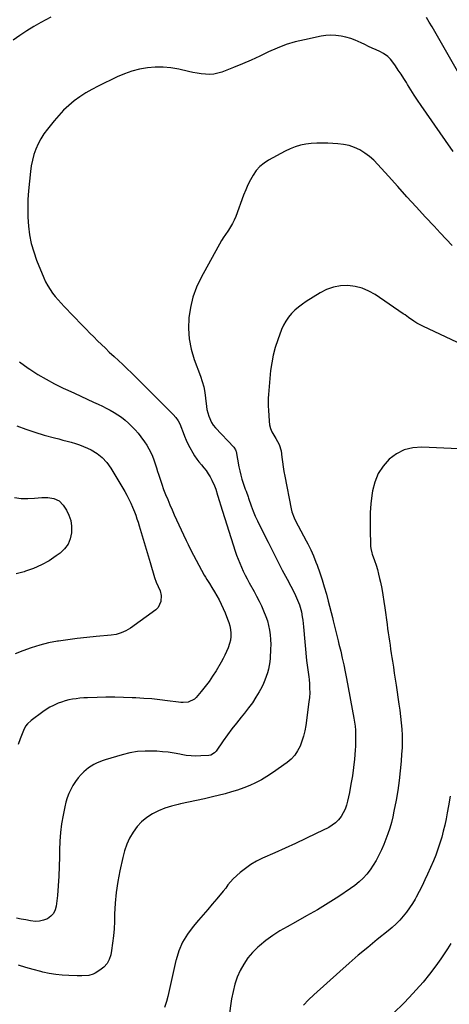
# Model space of a CAD drawing. Units: inches. Extents: x 1931889 to 1937228, y 427058 to 432374.
# Drawn here: x 1934738 to 1935042, y 428917 to 429613 of the extents above; entities that cross this region are included whole.
import ezdxf

# ---------------------------------------------------------------- set-up
doc = ezdxf.new("R2010")
doc.units = ezdxf.units.IN
doc.header["$MEASUREMENT"] = 0
doc.layers.add('7', color=7, linetype='Continuous')
doc.layers.add('8', color=7, linetype='Continuous')

msp = doc.modelspace()

# ---------------------------------------------------------------- linework, layer by layer
at = {"layer": '7', "color": 18}
for points in [[(1934759.72, 429614.85, 1776), (1934752.76, 429611.21, 1776), (1934747.65, 429608.37, 1776), (1934742.65, 429605.36, 1776), (1934737.8, 429602.11, 1776), (1934733.07, 429598.69, 1776)], [(1935050.19, 429571.71, 1776), (1935033.34, 429601.53, 1776), (1935031.43, 429604.85, 1776), (1935029.5, 429608.15, 1776), (1935027.54, 429611.44, 1776), (1935025.55, 429614.71, 1776)], [(1935044.32, 429520.08, 1774), (1935038.93, 429527.64, 1774), (1935021.69, 429552.6, 1774), (1935019.23, 429556.22, 1774), (1935016.82, 429559.86, 1774), (1935014.48, 429563.55, 1774), (1935012.17, 429567.26, 1774), (1935011.32, 429568.66, 1774), (1935009.44, 429571.67, 1774), (1935007.52, 429574.66, 1774), (1935005.54, 429577.6, 1774), (1935003.51, 429580.52, 1774), (1935000.96, 429584.12, 1774), (1935000.14, 429585.17, 1774), (1934998.27, 429587.07, 1774), (1934995, 429589.38, 1774), (1934992.62, 429590.61, 1774), (1934989.82, 429591.87, 1774), (1934987.2, 429593.06, 1774), (1934984.59, 429594.28, 1774), (1934982, 429595.53, 1774), (1934979.42, 429596.81, 1774), (1934975.14, 429598.77, 1774), (1934971.9, 429599.99, 1774), (1934968.56, 429600.92, 1774), (1934965.16, 429601.64, 1774), (1934961.46, 429602.07, 1774), (1934957.93, 429602.2, 1774), (1934954.41, 429601.95, 1774), (1934950.9, 429601.43, 1774), (1934939.13, 429599.05, 1774), (1934932.59, 429597.46, 1774), (1934926.16, 429595.53, 1774), (1934919.9, 429593.11, 1774), (1934913.75, 429590.37, 1774), (1934907.65, 429587.45, 1774), (1934901.51, 429584.63, 1774), (1934895.3, 429581.97, 1774), (1934889.04, 429579.42, 1774), (1934880.77, 429576.17, 1774), (1934877.93, 429575.29, 1774), (1934875.05, 429574.68, 1774), (1934872.12, 429574.48, 1774), (1934869.15, 429574.56, 1774), (1934866.16, 429574.91, 1774), (1934863.18, 429575.34, 1774), (1934860.21, 429575.88, 1774), (1934857.26, 429576.49, 1774), (1934850.2, 429578.1, 1774), (1934844.7, 429579.04, 1774), (1934839.18, 429579.59, 1774), (1934833.64, 429579.55, 1774), (1934828.07, 429579.11, 1774), (1934822.57, 429578.11, 1774), (1934817.17, 429576.77, 1774), (1934811.92, 429574.92, 1774), (1934806.77, 429572.75, 1774), (1934793.14, 429566.2, 1774), (1934788.72, 429563.9, 1774), (1934784.41, 429561.42, 1774), (1934780.27, 429558.66, 1774), (1934776.25, 429555.72, 1774), (1934772.43, 429552.52, 1774), (1934768.78, 429549.15, 1774), (1934765.37, 429545.54, 1774), (1934762.12, 429541.76, 1774), (1934757.29, 429535.72, 1774), (1934754.89, 429532.42, 1774), (1934752.69, 429529, 1774), (1934750.8, 429525.39, 1774), (1934749.13, 429521.66, 1774), (1934747.78, 429517.8, 1774), (1934746.66, 429513.89, 1774), (1934745.87, 429509.89, 1774), (1934745.31, 429505.84, 1774), (1934743.99, 429492.25, 1774), (1934743.56, 429486, 1774), (1934743.36, 429479.74, 1774), (1934743.51, 429473.49, 1774), (1934743.88, 429467.23, 1774), (1934744.7, 429461.05, 1774), (1934745.89, 429454.95, 1774), (1934747.62, 429448.98, 1774), (1934749.71, 429443.09, 1774), (1934754.77, 429430.68, 1774), (1934756.06, 429427.83, 1774), (1934757.51, 429425.07, 1774), (1934759.16, 429422.42, 1774), (1934760.96, 429419.86, 1774), (1934762.91, 429417.4, 1774), (1934764.92, 429414.99, 1774), (1934767.01, 429412.64, 1774), (1934769.15, 429410.34, 1774), (1934781.95, 429397.07, 1774), (1934784.63, 429394.31, 1774), (1934787.33, 429391.56, 1774), (1934790.05, 429388.84, 1774), (1934792.78, 429386.13, 1774), (1934795.54, 429383.45, 1774), (1934798.32, 429380.78, 1774), (1934801.13, 429378.16, 1774), (1934804.51, 429375.05, 1774), (1934807.61, 429372.2, 1774), (1934810.68, 429369.31, 1774), (1934813.72, 429366.38, 1774), (1934816.73, 429363.43, 1774), (1934846.28, 429333.98, 1774), (1934848.22, 429331.8, 1774), (1934849.88, 429329.4, 1774), (1934851.26, 429326.83, 1774), (1934851.84, 429325.49, 1774), (1934853.31, 429321.37, 1774), (1934854.33, 429318.64, 1774), (1934855.44, 429315.95, 1774), (1934856.69, 429313.32, 1774), (1934858.03, 429310.73, 1774), (1934860.13, 429306.93, 1774), (1934861.48, 429304.67, 1774), (1934862.94, 429302.48, 1774), (1934864.55, 429300.4, 1774), (1934866.26, 429298.39, 1774), (1934867.98, 429296.38, 1774), (1934869.59, 429294.3, 1774), (1934871.05, 429292.11, 1774), (1934872.41, 429289.85, 1774), (1934873.66, 429287.61, 1774), (1934875.65, 429283.45, 1774), (1934876.45, 429281.29, 1774), (1934877.77, 429276.86, 1774), (1934879.1, 429272.41, 1774), (1934879.79, 429270.2, 1774), (1934890.21, 429237.44, 1774), (1934891.2, 429234.53, 1774), (1934892.24, 429231.65, 1774), (1934893.39, 429228.8, 1774), (1934894.61, 429225.99, 1774), (1934895.91, 429223.2, 1774), (1934897.25, 429220.44, 1774), (1934898.66, 429217.72, 1774), (1934900.12, 429215.01, 1774), (1934903.56, 429208.8, 1774), (1934905.35, 429205.44, 1774), (1934907.08, 429202.06, 1774), (1934908.71, 429198.62, 1774), (1934910.28, 429195.16, 1774), (1934911.84, 429191.25, 1774), (1934912.93, 429188.06, 1774), (1934913.79, 429184.8, 1774), (1934914.5, 429181.49, 1774), (1934914.97, 429178.15, 1774), (1934915.28, 429174.79, 1774), (1934915.35, 429171.42, 1774), (1934915.25, 429168.04, 1774), (1934914.85, 429161.79, 1774), (1934914.59, 429159.11, 1774), (1934914.21, 429156.45, 1774), (1934913.67, 429153.81, 1774), (1934913.01, 429151.2, 1774), (1934912.18, 429148.63, 1774), (1934911.25, 429146.11, 1774), (1934910.15, 429143.66, 1774), (1934908.94, 429141.25, 1774), (1934907.14, 429137.94, 1774), (1934904.84, 429133.99, 1774), (1934902.39, 429130.14, 1774), (1934899.71, 429126.44, 1774), (1934896.88, 429122.84, 1774), (1934894.38, 429119.84, 1774), (1934891.08, 429115.8, 1774), (1934887.86, 429111.69, 1774), (1934884.75, 429107.5, 1774), (1934881.71, 429103.26, 1774), (1934876.66, 429096, 1774), (1934875.63, 429094.81, 1774), (1934872.97, 429093.19, 1774), (1934871.43, 429092.89, 1774), (1934865.96, 429092.52, 1774), (1934862.43, 429092.43, 1774), (1934858.92, 429092.53, 1774), (1934855.43, 429092.92, 1774), (1934851.96, 429093.51, 1774), (1934850.9, 429093.73, 1774), (1934846.89, 429094.48, 1774), (1934842.87, 429095.1, 1774), (1934838.82, 429095.52, 1774), (1934834.76, 429095.82, 1774), (1934831.89, 429095.96, 1774), (1934826.41, 429095.95, 1774), (1934820.97, 429095.57, 1774), (1934815.61, 429094.65, 1774), (1934810.28, 429093.35, 1774), (1934798.19, 429089.75, 1774), (1934796.1, 429089.06, 1774), (1934792.05, 429087.4, 1774), (1934790.08, 429086.43, 1774), (1934786.39, 429084.11, 1774), (1934783.09, 429081.25, 1774), (1934781.25, 429079.4, 1774), (1934779.08, 429076.98, 1774), (1934777.09, 429074.44, 1774), (1934775.36, 429071.72, 1774), (1934773.8, 429068.87, 1774), (1934772.48, 429065.89, 1774), (1934771.32, 429062.85, 1774), (1934770.39, 429059.74, 1774), (1934769.61, 429056.58, 1774), (1934768.39, 429050.74, 1774), (1934767.3, 429044.59, 1774), (1934766.47, 429038.43, 1774), (1934766.02, 429032.22, 1774), (1934765.84, 429025.98, 1774), (1934765.84, 429021.27, 1774), (1934765.73, 429014.42, 1774), (1934765.47, 429007.57, 1774), (1934764.99, 429000.74, 1774), (1934764.36, 428993.91, 1774), (1934763.54, 428986.39, 1774), (1934762.79, 428983.61, 1774), (1934761.6, 428981.14, 1774), (1934759.73, 428979.12, 1774), (1934757.41, 428977.41, 1774), (1934754.63, 428976.31, 1774), (1934751.79, 428975.6, 1774), (1934748.87, 428975.48, 1774), (1934745.37, 428975.86, 1774), (1934742.09, 428976.52, 1774), (1934738.81, 428977.19, 1774), (1934735.53, 428977.89, 1774)], [(1935043.61, 429453.46, 1772), (1935039.36, 429457.98, 1772), (1935035.13, 429462.52, 1772), (1935030.92, 429467.07, 1772), (1935024.85, 429473.63, 1772), (1935018.25, 429480.81, 1772), (1935011.68, 429488.01, 1772), (1935005.15, 429495.24, 1772), (1934998.64, 429502.49, 1772), (1934991.2, 429510.82, 1772), (1934988.3, 429513.76, 1772), (1934985.21, 429516.48, 1772), (1934981.87, 429518.87, 1772), (1934978.35, 429521.04, 1772), (1934974.63, 429522.76, 1772), (1934970.8, 429524.14, 1772), (1934966.82, 429524.99, 1772), (1934962.74, 429525.48, 1772), (1934955.63, 429525.86, 1772), (1934951.73, 429525.96, 1772), (1934947.85, 429525.89, 1772), (1934943.97, 429525.59, 1772), (1934940.1, 429525.14, 1772), (1934936.31, 429524.37, 1772), (1934932.6, 429523.35, 1772), (1934929.01, 429521.94, 1772), (1934925.52, 429520.27, 1772), (1934913.83, 429513.93, 1772), (1934910.58, 429511.81, 1772), (1934907.63, 429509.38, 1772), (1934905.11, 429506.51, 1772), (1934902.88, 429503.33, 1772), (1934900.97, 429499.87, 1772), (1934899.19, 429496.36, 1772), (1934897.6, 429492.75, 1772), (1934896.14, 429489.08, 1772), (1934890.58, 429474.08, 1772), (1934889.51, 429471.5, 1772), (1934888.32, 429468.99, 1772), (1934886.92, 429466.58, 1772), (1934885.41, 429464.24, 1772), (1934882.78, 429460.53, 1772), (1934882.17, 429459.67, 1772), (1934880.43, 429457.04, 1772), (1934866.03, 429430.77, 1772), (1934862.83, 429423.97, 1772), (1934860.22, 429417, 1772), (1934858.47, 429409.76, 1772), (1934857.31, 429402.33, 1772), (1934857.11, 429394.84, 1772), (1934857.58, 429387.44, 1772), (1934859.05, 429380.17, 1772), (1934861.18, 429372.98, 1772), (1934865.6, 429361.08, 1772), (1934866.85, 429357.29, 1772), (1934867.92, 429353.45, 1772), (1934868.69, 429349.54, 1772), (1934869.27, 429345.59, 1772), (1934869.92, 429339.69, 1772), (1934870.23, 429337.63, 1772), (1934871.47, 429332.83, 1772), (1934873.32, 429328.36, 1772), (1934874.66, 429326.36, 1772), (1934876.2, 429324.47, 1772), (1934889.22, 429310.8, 1772), (1934890.4, 429309.09, 1772), (1934890.68, 429308.31, 1772), (1934890.78, 429307.9, 1772), (1934892.77, 429297.06, 1772), (1934893.39, 429294.1, 1772), (1934894.09, 429291.16, 1772), (1934894.94, 429288.26, 1772), (1934895.87, 429285.38, 1772), (1934897.32, 429281.25, 1772), (1934897.87, 429279.66, 1772), (1934899.25, 429275.68, 1772), (1934899.53, 429274.88, 1772), (1934901.54, 429269.28, 1772), (1934902.89, 429265.71, 1772), (1934904.32, 429262.18, 1772), (1934905.89, 429258.7, 1772), (1934907.54, 429255.26, 1772), (1934913.4, 429243.6, 1772), (1934916.73, 429237.04, 1772), (1934920.08, 429230.48, 1772), (1934923.47, 429223.95, 1772), (1934926.88, 429217.43, 1772), (1934932.08, 429207.53, 1772), (1934932.88, 429205.95, 1772), (1934934.35, 429202.74, 1772), (1934935.63, 429199.45, 1772), (1934936.18, 429197.77, 1772), (1934937.02, 429194.35, 1772), (1934937.66, 429190.91, 1772), (1934938.03, 429188.6, 1772), (1934938.58, 429183.94, 1772), (1934940.75, 429160.02, 1772), (1934940.92, 429158.35, 1772), (1934941.12, 429156.68, 1772), (1934941.59, 429153.36, 1772), (1934941.84, 429151.7, 1772), (1934942.25, 429148.37, 1772), (1934942.41, 429146.7, 1772), (1934942.68, 429143.59, 1772), (1934942.85, 429140.37, 1772), (1934942.88, 429137.15, 1772), (1934942.69, 429133.94, 1772), (1934942.35, 429130.73, 1772), (1934940.05, 429114.02, 1772), (1934939.39, 429110.26, 1772), (1934938.53, 429106.56, 1772), (1934937.39, 429102.94, 1772), (1934936.07, 429099.36, 1772), (1934934.34, 429096.03, 1772), (1934932.28, 429092.96, 1772), (1934929.74, 429090.28, 1772), (1934926.88, 429087.86, 1772), (1934916.48, 429080.47, 1772), (1934912.65, 429077.94, 1772), (1934908.73, 429075.6, 1772), (1934904.66, 429073.51, 1772), (1934900.49, 429071.61, 1772), (1934896.22, 429069.94, 1772), (1934891.9, 429068.4, 1772), (1934887.52, 429067.06, 1772), (1934883.09, 429065.85, 1772), (1934874.13, 429063.63, 1772), (1934868.5, 429062.27, 1772), (1934862.86, 429060.98, 1772), (1934857.2, 429059.76, 1772), (1934851.53, 429058.6, 1772), (1934849.74, 429058.25, 1772), (1934845.03, 429057.1, 1772), (1934840.42, 429055.66, 1772), (1934835.97, 429053.79, 1772), (1934831.63, 429051.65, 1772), (1934827.62, 429049.02, 1772), (1934823.94, 429046.03, 1772), (1934820.75, 429042.53, 1772), (1934817.88, 429038.65, 1772), (1934815.51, 429034.41, 1772), (1934813.46, 429030.05, 1772), (1934811.87, 429025.5, 1772), (1934810.59, 429020.81, 1772), (1934808.5, 429011.24, 1772), (1934807.08, 429003.65, 1772), (1934805.95, 428996.03, 1772), (1934805.27, 428988.35, 1772), (1934804.88, 428980.64, 1772), (1934804.77, 428975.53, 1772), (1934804.53, 428970.36, 1772), (1934804.13, 428965.21, 1772), (1934803.48, 428960.08, 1772), (1934802.67, 428954.97, 1772), (1934802.12, 428951.98, 1772), (1934801.05, 428948.66, 1772), (1934799.5, 428945.67, 1772), (1934797.25, 428943.17, 1772), (1934794.53, 428941, 1772), (1934791.09, 428938.93, 1772), (1934789.64, 428938.19, 1772), (1934786.57, 428937.27, 1772), (1934781.65, 428937.01, 1772), (1934778.35, 428937.04, 1772), (1934772.4, 428937.21, 1772), (1934767.79, 428937.49, 1772), (1934763.21, 428937.97, 1772), (1934758.67, 428938.75, 1772), (1934754.16, 428939.74, 1772), (1934752.61, 428940.13, 1772), (1934747.36, 428941.52, 1772), (1934742.14, 428942.98, 1772), (1934736.95, 428944.55, 1772)], [(1934737.6, 429371.24, 1776), (1934743.71, 429366.85, 1776), (1934744.89, 429366.05, 1776), (1934750.62, 429362.38, 1776), (1934756.46, 429358.89, 1776), (1934762.45, 429355.68, 1776), (1934768.55, 429352.66, 1776), (1934771.87, 429351.11, 1776), (1934776.39, 429349.01, 1776), (1934780.92, 429346.93, 1776), (1934785.46, 429344.86, 1776), (1934790, 429342.81, 1776), (1934793.34, 429341.32, 1776), (1934796.19, 429339.98, 1776), (1934799.01, 429338.57, 1776), (1934801.78, 429337.07, 1776), (1934804.52, 429335.5, 1776), (1934807.17, 429333.8, 1776), (1934809.75, 429332.01, 1776), (1934812.22, 429330.07, 1776), (1934814.79, 429327.87, 1776), (1934817.14, 429325.6, 1776), (1934819.39, 429323.25, 1776), (1934821.5, 429320.76, 1776), (1934823.5, 429318.19, 1776), (1934826.11, 429314.61, 1776), (1934827.71, 429312.22, 1776), (1934829.17, 429309.76, 1776), (1934830.43, 429307.18, 1776), (1934831.56, 429304.54, 1776), (1934832.56, 429301.82, 1776), (1934833.53, 429299.1, 1776), (1934834.44, 429296.36, 1776), (1934835.31, 429293.61, 1776), (1934835.85, 429291.85, 1776), (1934837.02, 429288.22, 1776), (1934838.24, 429284.62, 1776), (1934839.56, 429281.04, 1776), (1934840.93, 429277.49, 1776), (1934842.46, 429273.76, 1776), (1934843.96, 429270.18, 1776), (1934845.52, 429266.62, 1776), (1934847.1, 429263.07, 1776), (1934853.54, 429248.91, 1776), (1934855.47, 429244.83, 1776), (1934856.82, 429242.13, 1776), (1934858.91, 429238.13, 1776), (1934868.34, 429220.43, 1776), (1934869.18, 429218.91, 1776), (1934870.05, 429217.4, 1776), (1934871.89, 429214.46, 1776), (1934873.76, 429211.53, 1776), (1934875.56, 429208.55, 1776), (1934877.19, 429205.78, 1776), (1934878.81, 429202.87, 1776), (1934880.34, 429199.9, 1776), (1934881.73, 429196.87, 1776), (1934883.03, 429193.79, 1776), (1934884.81, 429189.29, 1776), (1934885.63, 429186.89, 1776), (1934886.3, 429184.46, 1776), (1934886.75, 429181.97, 1776), (1934887.04, 429179.46, 1776), (1934887.05, 429176.94, 1776), (1934886.83, 429174.46, 1776), (1934886.27, 429172.03, 1776), (1934885.26, 429169.07, 1776), (1934884.13, 429166.45, 1776), (1934882.93, 429163.86, 1776), (1934881.61, 429161.33, 1776), (1934880.22, 429158.84, 1776), (1934876.62, 429152.7, 1776), (1934874.23, 429148.87, 1776), (1934871.72, 429145.13, 1776), (1934869, 429141.53, 1776), (1934866.15, 429138.03, 1776), (1934862.5, 429133.77, 1776), (1934861.29, 429132.63, 1776), (1934856.87, 429130.6, 1776), (1934853.47, 429130.3, 1776), (1934851.77, 429130.36, 1776), (1934850.07, 429130.51, 1776), (1934842.34, 429131.55, 1776), (1934836.77, 429132.23, 1776), (1934831.19, 429132.81, 1776), (1934825.59, 429133.23, 1776), (1934819.99, 429133.56, 1776), (1934817.19, 429133.68, 1776), (1934811.05, 429133.88, 1776), (1934804.91, 429134, 1776), (1934798.77, 429133.98, 1776), (1934792.63, 429133.87, 1776), (1934785.67, 429133.68, 1776), (1934783.01, 429133.55, 1776), (1934780.36, 429133.34, 1776), (1934777.72, 429133.03, 1776), (1934775.08, 429132.64, 1776), (1934772.47, 429132.12, 1776), (1934769.9, 429131.48, 1776), (1934767.37, 429130.67, 1776), (1934764.88, 429129.75, 1776), (1934761.64, 429128.31, 1776), (1934759.02, 429126.97, 1776), (1934756.51, 429125.43, 1776), (1934754.08, 429123.76, 1776), (1934745.72, 429117.55, 1776), (1934743.25, 429115.27, 1776), (1934741.88, 429113.48, 1776), (1934740.31, 429110.5, 1776), (1934738, 429104.65, 1776), (1934736.52, 429100.65, 1776)], [(1934735.64, 429325.96, 1778), (1934742.03, 429323.56, 1778), (1934748.53, 429321.43, 1778), (1934755.08, 429319.48, 1778), (1934762.39, 429317.48, 1778), (1934765.34, 429316.68, 1778), (1934768.3, 429315.88, 1778), (1934771.26, 429315.11, 1778), (1934774.22, 429314.34, 1778), (1934777.15, 429313.49, 1778), (1934780.05, 429312.54, 1778), (1934782.88, 429311.42, 1778), (1934785.68, 429310.18, 1778), (1934788.38, 429308.9, 1778), (1934792.49, 429306.51, 1778), (1934796.17, 429303.5, 1778), (1934799.38, 429299.98, 1778), (1934802.1, 429296.06, 1778), (1934812.02, 429279.53, 1778), (1934813.55, 429276.84, 1778), (1934814.98, 429274.11, 1778), (1934816.29, 429271.3, 1778), (1934817.51, 429268.46, 1778), (1934818.83, 429265.15, 1778), (1934819.79, 429262.69, 1778), (1934820.7, 429260.22, 1778), (1934821.55, 429257.73, 1778), (1934822.33, 429255.21, 1778), (1934824.4, 429248.26, 1778), (1934825.8, 429243.53, 1778), (1934827.2, 429238.79, 1778), (1934828.6, 429234.05, 1778), (1934830.01, 429229.31, 1778), (1934833.12, 429218.75, 1778), (1934834.27, 429215.52, 1778), (1934835.77, 429212.44, 1778), (1934837.08, 429209.33, 1778), (1934837.7, 429206, 1778), (1934837.62, 429201.74, 1778), (1934835.69, 429197.57, 1778), (1934833.96, 429195.83, 1778), (1934816.01, 429182.82, 1778), (1934812.91, 429180.9, 1778), (1934809.55, 429179.48, 1778), (1934806.01, 429178.51, 1778), (1934802.39, 429177.97, 1778), (1934791.86, 429177, 1778), (1934785.15, 429176.33, 1778), (1934778.45, 429175.57, 1778), (1934771.77, 429174.69, 1778), (1934765.09, 429173.73, 1778), (1934764.39, 429173.63, 1778), (1934758.13, 429172.44, 1778), (1934751.95, 429170.97, 1778), (1934745.89, 429169.07, 1778), (1934739.91, 429166.89, 1778), (1934734.62, 429164.74, 1778)], [(1935048.17, 429309.59, 1768), (1935022.29, 429310.9, 1768), (1935015.88, 429310.43, 1768), (1935009.81, 429309.02, 1768), (1935004.26, 429306.18, 1768), (1934999.05, 429302.41, 1768), (1934994.78, 429297.49, 1768), (1934991.29, 429292.18, 1768), (1934988.95, 429286.25, 1768), (1934987.39, 429279.93, 1768), (1934986.96, 429276.81, 1768), (1934986.27, 429270.72, 1768), (1934985.78, 429264.62, 1768), (1934985.58, 429258.5, 1768), (1934985.58, 429252.36, 1768), (1934985.84, 429241.74, 1768), (1934985.88, 429240.92, 1768), (1934986.1, 429239.28, 1768), (1934986.95, 429236.09, 1768), (1934987.21, 429235.31, 1768), (1934988.83, 429230.64, 1768), (1934989.86, 429227.51, 1768), (1934990.8, 429224.35, 1768), (1934991.63, 429221.17, 1768), (1934992.38, 429217.96, 1768), (1934992.92, 429215.41, 1768), (1934993.83, 429210.9, 1768), (1934994.66, 429206.39, 1768), (1934995.4, 429201.85, 1768), (1934996.06, 429197.3, 1768), (1934997.64, 429185.59, 1768), (1934998.05, 429182.64, 1768), (1934998.45, 429179.69, 1768), (1934998.87, 429176.75, 1768), (1934999.3, 429173.81, 1768), (1934999.74, 429170.86, 1768), (1935000.17, 429167.92, 1768), (1935000.61, 429164.98, 1768), (1935001.06, 429162.04, 1768), (1935001.45, 429159.49, 1768), (1935002.09, 429155.27, 1768), (1935002.73, 429151.06, 1768), (1935003.38, 429146.84, 1768), (1935004.02, 429142.62, 1768), (1935006.06, 429129.22, 1768), (1935006.68, 429124.81, 1768), (1935007.22, 429120.41, 1768), (1935007.66, 429115.98, 1768), (1935008.02, 429111.56, 1768), (1935008.24, 429107.12, 1768), (1935008.32, 429102.69, 1768), (1935008.21, 429098.25, 1768), (1935007.97, 429093.82, 1768), (1935007.6, 429088.84, 1768), (1935006.96, 429081.94, 1768), (1935006.17, 429075.05, 1768), (1935005.15, 429068.2, 1768), (1935003.98, 429061.36, 1768), (1935002.49, 429053.5, 1768), (1935001.63, 429049.46, 1768), (1935000.66, 429045.44, 1768), (1934999.52, 429041.47, 1768), (1934998.25, 429037.48, 1768), (1934996.85, 429033.62, 1768), (1934995.33, 429029.81, 1768), (1934993.67, 429026.06, 1768), (1934991.9, 429022.36, 1768), (1934989.84, 429018.57, 1768), (1934987.84, 429015.25, 1768), (1934985.62, 429012.08, 1768), (1934983.25, 429009, 1768), (1934980.65, 429006.13, 1768), (1934977.9, 429003.43, 1768), (1934974.92, 429000.99, 1768), (1934971.78, 428998.72, 1768), (1934963.42, 428993.25, 1768), (1934955.92, 428988.47, 1768), (1934948.35, 428983.82, 1768), (1934940.67, 428979.36, 1768), (1934932.91, 428975.03, 1768), (1934926.93, 428971.79, 1768), (1934921.76, 428968.76, 1768), (1934916.74, 428965.53, 1768), (1934911.93, 428961.98, 1768), (1934907.27, 428958.21, 1768), (1934906.15, 428957.25, 1768), (1934902.42, 428953.6, 1768), (1934899.05, 428949.7, 1768), (1934896.19, 428945.39, 1768), (1934893.67, 428940.83, 1768), (1934891.65, 428935.99, 1768), (1934889.93, 428931.06, 1768), (1934888.66, 428926, 1768), (1934887.68, 428920.85, 1768), (1934885.71, 428907.28, 1768)], [(1935042.36, 429064.09, 1766), (1935041.14, 429057.26, 1766), (1935040.26, 429052.35, 1766), (1935039.41, 429047.99, 1766), (1935038.48, 429043.65, 1766), (1935037.44, 429039.33, 1766), (1935036.31, 429035.03, 1766), (1935035.04, 429030.78, 1766), (1935033.65, 429026.57, 1766), (1935032.07, 429022.42, 1766), (1935030.38, 429018.32, 1766), (1935026.26, 429008.94, 1766), (1935024.39, 429004.83, 1766), (1935022.45, 429000.76, 1766), (1935020.39, 428996.74, 1766), (1935018.26, 428992.75, 1766), (1935017.49, 428991.36, 1766), (1935015.6, 428988.16, 1766), (1935013.58, 428985.06, 1766), (1935011.38, 428982.08, 1766), (1935009.05, 428979.19, 1766), (1935006.56, 428976.44, 1766), (1935003.97, 428973.78, 1766), (1935001.24, 428971.28, 1766), (1934998.41, 428968.87, 1766), (1934990.67, 428962.64, 1766), (1934983.94, 428957.14, 1766), (1934977.28, 428951.57, 1766), (1934970.71, 428945.89, 1766), (1934964.2, 428940.14, 1766), (1934945.74, 428923.55, 1766), (1934942.05, 428920.04, 1766), (1934938.51, 428916.4, 1766)], [(1935042.75, 428959.96, 1764), (1935040.49, 428956.22, 1764), (1935038.09, 428952.56, 1764), (1935035.61, 428948.96, 1764), (1935032.16, 428944.13, 1764), (1935027.76, 428938.26, 1764), (1935023.17, 428932.55, 1764), (1935018.32, 428927.05, 1764), (1935013.29, 428921.71, 1764), (1935009.39, 428917.76, 1764), (1935002.26, 428910.56, 1764)]]:
    msp.add_polyline3d(points, dxfattribs=at)
at = {"layer": '8', "color": 18}
for points in [[(1935051.1, 429383.23, 1770), (1935023.42, 429396.23, 1770), (1935021.1, 429397.37, 1770), (1935018.81, 429398.57, 1770), (1935016.59, 429399.9, 1770), (1935012.85, 429402.58, 1770), (1935010.36, 429404.36, 1770), (1935009.09, 429405.23, 1770), (1934989.22, 429418.76, 1770), (1934984.69, 429421.31, 1770), (1934979.98, 429423.33, 1770), (1934975, 429424.53, 1770), (1934969.84, 429425.19, 1770), (1934964.67, 429424.93, 1770), (1934959.65, 429424.08, 1770), (1934954.87, 429422.34, 1770), (1934950.25, 429420, 1770), (1934940.49, 429413.87, 1770), (1934937.7, 429411.97, 1770), (1934935.02, 429409.94, 1770), (1934932.5, 429407.71, 1770), (1934930.08, 429405.34, 1770), (1934927.93, 429402.77, 1770), (1934926, 429400.06, 1770), (1934924.41, 429397.13, 1770), (1934923.06, 429394.06, 1770), (1934920.32, 429386.7, 1770), (1934918.57, 429381.39, 1770), (1934917.11, 429376.01, 1770), (1934916.06, 429370.54, 1770), (1934915.28, 429365, 1770), (1934914.72, 429359.41, 1770), (1934914.45, 429356.62, 1770), (1934914.2, 429353.83, 1770), (1934913.96, 429351.03, 1770), (1934913.75, 429348.23, 1770), (1934913.6, 429345.43, 1770), (1934913.52, 429342.64, 1770), (1934913.57, 429339.84, 1770), (1934913.68, 429337.04, 1770), (1934914.17, 429329.26, 1770), (1934914.54, 429326.66, 1770), (1934915.16, 429324.15, 1770), (1934916.16, 429321.77, 1770), (1934917.41, 429319.47, 1770), (1934919.01, 429317, 1770), (1934921.33, 429312.85, 1770), (1934922.61, 429308.32, 1770), (1934923.13, 429303.87, 1770), (1934923.56, 429300.46, 1770), (1934924.05, 429297.06, 1770), (1934924.62, 429293.68, 1770), (1934925.24, 429290.3, 1770), (1934929.75, 429267.26, 1770), (1934930.29, 429265.06, 1770), (1934931.93, 429260.82, 1770), (1934932.95, 429258.78, 1770), (1934940.5, 429244.57, 1770), (1934941.58, 429242.49, 1770), (1934943.66, 429238.29, 1770), (1934945.6, 429234.02, 1770), (1934947.34, 429229.67, 1770), (1934948.13, 429227.46, 1770), (1934950.02, 429221.99, 1770), (1934951.66, 429217.02, 1770), (1934953.23, 429212.03, 1770), (1934954.68, 429207, 1770), (1934956.05, 429201.95, 1770), (1934959.02, 429190.53, 1770), (1934959.62, 429188.16, 1770), (1934960.79, 429183.39, 1770), (1934961.91, 429178.61, 1770), (1934963.05, 429173.84, 1770), (1934963.63, 429171.46, 1770), (1934964.84, 429166.6, 1770), (1934965.99, 429161.77, 1770), (1934967.08, 429156.94, 1770), (1934968.08, 429152.09, 1770), (1934969.02, 429147.22, 1770), (1934974.17, 429119.16, 1770), (1934974.62, 429116.37, 1770), (1934974.98, 429113.58, 1770), (1934975.22, 429110.78, 1770), (1934975.37, 429107.96, 1770), (1934975.41, 429105.14, 1770), (1934975.39, 429102.32, 1770), (1934975.26, 429099.51, 1770), (1934975.06, 429096.69, 1770), (1934974.51, 429090.35, 1770), (1934973.87, 429084.38, 1770), (1934973.1, 429078.43, 1770), (1934972.11, 429072.52, 1770), (1934970.97, 429066.62, 1770), (1934969.71, 429060.66, 1770), (1934968.93, 429057.76, 1770), (1934967.93, 429054.96, 1770), (1934966.63, 429052.28, 1770), (1934965.11, 429049.69, 1770), (1934963.28, 429047.35, 1770), (1934961.24, 429045.25, 1770), (1934958.89, 429043.51, 1770), (1934956.33, 429041.99, 1770), (1934947.36, 429037.62, 1770), (1934940.14, 429034.14, 1770), (1934932.89, 429030.71, 1770), (1934925.61, 429027.36, 1770), (1934918.3, 429024.07, 1770), (1934909.6, 429020.19, 1770), (1934905.37, 429018.07, 1770), (1934901.3, 429015.72, 1770), (1934897.46, 429012.99, 1770), (1934893.78, 429010.03, 1770), (1934888.76, 429005.61, 1770), (1934886.79, 429003.62, 1770), (1934885.09, 429001.39, 1770), (1934883.47, 428999.08, 1770), (1934881.72, 428996.87, 1770), (1934877.15, 428991.45, 1770), (1934873.95, 428987.66, 1770), (1934870.74, 428983.89, 1770), (1934867.51, 428980.13, 1770), (1934864.27, 428976.38, 1770), (1934860.43, 428971.97, 1770), (1934856.41, 428966.59, 1770), (1934852.97, 428960.91, 1770), (1934850.39, 428954.8, 1770), (1934848.38, 428948.39, 1770), (1934848.25, 428947.83, 1770), (1934846.78, 428941.46, 1770), (1934845.31, 428935.09, 1770), (1934843.86, 428928.72, 1770), (1934842.42, 428922.35, 1770), (1934841.65, 428918.94, 1770), (1934840.15, 428914.57, 1770)], [(1934734.07, 429275.18, 1780), (1934738.75, 429274.7, 1780), (1934743.46, 429274.61, 1780), (1934748.18, 429274.78, 1780), (1934753.32, 429275.18, 1780), (1934757.63, 429275.19, 1780), (1934761.9, 429274.55, 1780), (1934765.65, 429272.88, 1780), (1934768.49, 429269.92, 1780), (1934770.72, 429266.42, 1780), (1934772.58, 429262.73, 1780), (1934773.92, 429258.91, 1780), (1934774.47, 429254.91, 1780), (1934774.45, 429250.24, 1780), (1934773.48, 429246.04, 1780), (1934771.9, 429242.19, 1780), (1934769.39, 429238.88, 1780), (1934766.27, 429235.92, 1780), (1934763.59, 429233.97, 1780), (1934758.45, 429230.62, 1780), (1934753.12, 429227.64, 1780), (1934747.53, 429225.19, 1780), (1934741.76, 429223.1, 1780), (1934740.79, 429222.81, 1780), (1934735.25, 429221.23, 1780)]]:
    msp.add_polyline3d(points, dxfattribs=at)

doc.saveas('drawing.dxf')
